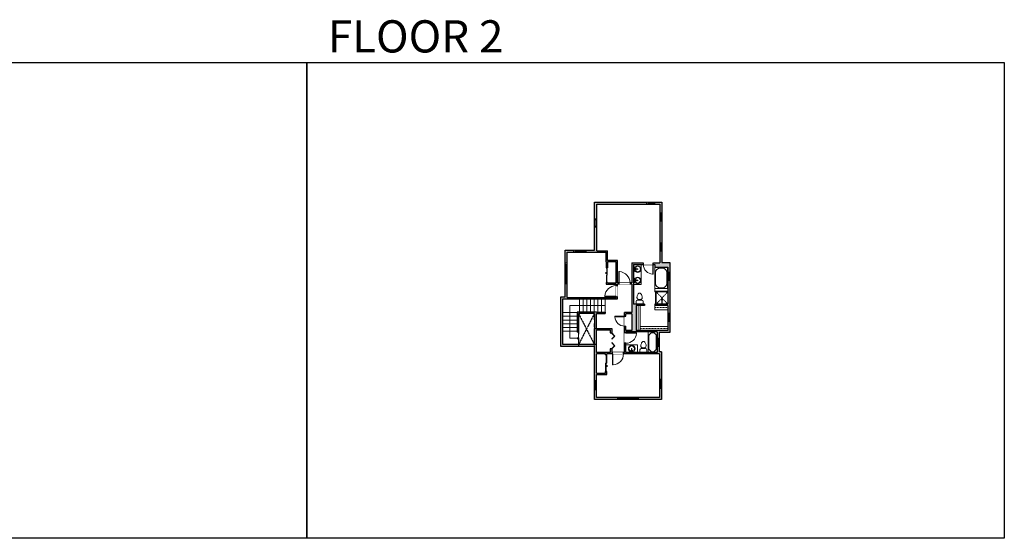
# Model space of a CAD drawing. Units: inches. Extents: x -1876 to 4124, y -2967 to -1480.
# Drawn here: x 1300 to 4124, y -2967 to -1480 of the extents above; entities that cross this region are included whole.
import ezdxf

# ---------------------------------------------------------------- set-up
doc = ezdxf.new("R2010")
doc.units = ezdxf.units.IN
doc.linetypes.add('Dash', pattern=[0.23622, 0.11811, -0.11811])
doc.linetypes.add('DASHED2', pattern=[0.375, 0.25, -0.125])
doc.layers.get('0').update_dxf_attribs({"color": 255})
doc.layers.get('Defpoints').update_dxf_attribs({"color": 6, "linetype": 'Dash'})
for name, color, linetype, lineweight in [('A-DOOR&WINDOWS', 4, 'Continuous', 9), ('A-OBJECT', 2, 'Continuous', 9), ('A-STAIRS', 1, 'Continuous', 15)]:
    doc.layers.add(name, color=color, linetype=linetype, lineweight=lineweight)
doc.layers.add('A-WALL', color=252, linetype='Continuous')
doc.styles.get("Standard").update_dxf_attribs({"font": 'arial.ttf'})

# ---------------------------------------------------------------- blocks, each defined once
blk = doc.blocks.new('*U285')
at = {"color": 0, "linetype": 'ByBlock', "lineweight": -2, "transparency": 33554687}
for points in [[(9902, -29.8), (9905.5, -29.8)], [(9902, -70), (9905.5, -70)]]:
    blk.add_lwpolyline(points, dxfattribs=at)
for points in [[(9905.5, -45), (9912.6, -37.9), (9905, -30.3), (9905.5, -29.8), (9913.6, -37.9), (9906, -45.5)], [(9905.5, -54.8), (9912.6, -61.9), (9905, -69.5), (9905.5, -70), (9913.6, -61.9), (9906, -54.3)]]:
    blk.add_lwpolyline(points, close=True, dxfattribs=at)
blk = doc.blocks.new('*U76')
at = {"layer": 'A-OBJECT', "linetype": 'ByBlock', "lineweight": -2}
for p, q in [((-10, 162), (-10, 51)), ((10, 162), (10, 51))]:
    blk.add_line(p, q, dxfattribs=at)
for centre, radius, start, end in [((0, 0), 241, 90, 270), ((0, 0), 201, 165.30711, 14.69289), ((-95, 19), 105, 120.79274, 162.19039), ((0, -318), 452, 91.20673, 109.20864), ((-51, 162), 12.7, 360, 180), ((-51, 162), 12.7, 180, 360), ((0, 0), 20.6, 360, 180), ((0, 162), 9.52, 360, 180), ((0, 51), 9.52, 180, 360), ((0, 0), 241, 270, 90), ((0, -318), 452, 70.79136, 88.79327), ((51, 162), 12.7, 0, 180), ((51, 162), 12.7, 180, 360), ((95, 19), 105, 17.80961, 59.20726), ((0, 0), 20.6, 180, 360)]:
    blk.add_arc(centre, radius, start, end, dxfattribs=at)
blk = doc.blocks.new('blocks$0$Toilet-Domestic-2D - Toilet-Domestic-2D-1228486-SUBSTRUCTURE Copy 1')
at = {"layer": 'A-OBJECT', "color": 0, "linetype": 'ByBlock', "lineweight": -2}
for p, q in [((-95, 749), (-130, 698)), ((-70, 774), (-95, 749)), ((-48, 787), (-70, 774)), ((-13, 799), (-48, 787)), ((13, 799), (-13, 799)), ((48, 787), (13, 799)), ((70, 774), (48, 787)), ((95, 749), (70, 774)), ((130, 698), (95, 749)), ((-253, 0), (-253, 196)), ((-186, 545), (-190, 495)), ((-190, 495), (-188, 469)), ((-188, 469), (-184, 444)), ((-172, 596), (-186, 545)), ((-184, 444), (-177, 418)), ((-177, 418), (-163, 393)), ((-154, 647), (-172, 596)), ((-163, 393), (-132, 368)), ((-159, 291), (159, 291)), ((-130, 698), (-154, 647)), ((-132, 368), (-97, 355)), ((-123, 291), (-132, 368)), ((-97, 355), (-25, 342)), ((-25, 342), (25, 342)), ((25, 342), (97, 355)), ((97, 355), (132, 368)), ((123, 291), (132, 368)), ((154, 647), (130, 698)), ((132, 368), (163, 393)), ((172, 596), (154, 647)), ((163, 393), (177, 418)), ((186, 545), (172, 596)), ((177, 418), (184, 444)), ((184, 444), (188, 469)), ((190, 495), (186, 545)), ((188, 469), (190, 495)), ((253, 196), (253, 0))]:
    blk.add_line(p, q, dxfattribs=at)
blk.add_lwpolyline([(253, 0), (-253, 0)], dxfattribs=at)
for centre, start, end in [((-159, 196), 90, 180), ((159, 196), 0, 90)]:
    blk.add_arc(centre, 94.6, start, end, dxfattribs=at)
blk = doc.blocks.new('*U286')
at = {"color": 0, "linetype": 'ByBlock', "lineweight": -2}
for p, q in [((36, 0), (0, 0)), ((0, 0), (0, -84.2)), ((36, 0), (36, -84.2)), ((3, -18), (3, -66.2)), ((18, -3), (18, -3)), ((33, -18), (33, -66.2)), ((0, -84.2), (36, -84.2)), ((18, -81.2), (18, -81.2))]:
    blk.add_line(p, q, dxfattribs=at)
for centre, start, end in [((18, -18), 90, 180), ((18, -18), 0, 90), ((18, -66.2), 180, 270), ((18, -66.2), 270, 0)]:
    blk.add_arc(centre, 15, start, end, dxfattribs=at)
blk = doc.blocks.new('*U200')
blk.add_wipeout([(0, 30), (0, -195), (1238, -195), (1238, 30)]).dxf.layer = 'A-DOOR&WINDOWS'
at = {"color": 0, "linetype": 'ByBlock', "lineweight": -2, "transparency": 33554687}
blk.add_lwpolyline([(51, 1237), (0, 1237), (0, 0), (51, 0)], close=True, dxfattribs=at)
blk.add_arc((0, 0), 1238, 0, 86.82115, dxfattribs=at)
at = {"layer": 'A-WALL', "transparency": 33554687}
for points in [[(0, 0), (0, -165)], [(1238, 0), (1238, -165)]]:
    blk.add_lwpolyline(points, dxfattribs=at)
blk = doc.blocks.new('*U54')
at = {"color": 252}
blk.add_wipeout([(-5, 24), (1, 24), (1, 0), (-5, 0)], dxfattribs=at)
at = {"color": 4}
for points in [[(1, 21), (-1.3, 21), (-1.3, 21), (-2.7, 21), (-2.7, 21), (-5, 21), (-5, 24), (1, 24)], [(1, 3), (-1.3, 3), (-1.3, 3), (-2.7, 3), (-2.7, 3), (-5, 3), (-5, 0), (1, 0)]]:
    blk.add_lwpolyline(points, close=True, dxfattribs=at)
at = {"color": 9}
for points in [[(-5, 3), (-5, 21)], [(1, 3), (1, 21)]]:
    blk.add_lwpolyline(points, dxfattribs=at)
blk.add_lwpolyline([(-2, 3), (-2, 21), (-2, 21), (-2, 3)], close=True, dxfattribs=at)
blk = doc.blocks.new('*U204')
blk.add_wipeout([(0, 30), (0, -195), (1321, -195), (1321, 30)]).dxf.layer = 'A-DOOR&WINDOWS'
at = {"color": 0, "linetype": 'ByBlock', "lineweight": -2, "transparency": 33554687}
blk.add_lwpolyline([(51, 1319), (0, 1319), (0, 0), (51, 0)], close=True, dxfattribs=at)
blk.add_arc((0, 0), 1321, 0, 86.82115, dxfattribs=at)
at = {"layer": 'A-WALL', "transparency": 33554687}
for points in [[(0, 0), (0, -165)], [(1321, 0), (1321, -165)]]:
    blk.add_lwpolyline(points, dxfattribs=at)
blk = doc.blocks.new('*U84')
at = {"layer": 'A-DOOR&WINDOWS', "transparency": 33554687}
blk.add_hatch(color=9, dxfattribs=at).paths.add_polyline_path([(14, 12.2), (14, 13.2), (11, 12.7)], flags=0)
at = {"layer": 'A-DOOR&WINDOWS', "color": 9, "transparency": 33554687}
for p, q in [((14, 13.2), (11, 12.7)), ((23, 12.7), (11, 12.7)), ((11, 12.7), (14, 12.2)), ((14, 12.2), (14, 13.2))]:
    blk.add_line(p, q, dxfattribs=at)
at = {"layer": 'A-DOOR&WINDOWS', "color": 0, "linetype": 'ByBlock', "lineweight": -2, "transparency": 33554687}
for points in [[(-53.3, 9.9), (-53.3, 6.6), (0, 6.6), (0, 9.9)], [(0, 6.6), (0, 3.2), (53.3, 3.2), (53.3, 6.6)]]:
    blk.add_lwpolyline(points, close=True, dxfattribs=at)
at = {"layer": 'A-WALL', "transparency": 33554687}
for points in [[(-53.3, 2.1), (-53.3, 11)], [(53.3, 2.1), (53.3, 11)]]:
    blk.add_lwpolyline(points, dxfattribs=at)
blk = doc.blocks.new('*U289')
at = {"color": 252}
blk.add_wipeout([(-5, 27), (1, 27), (1, 0), (-5, 0)], dxfattribs=at)
at = {"color": 4}
for points in [[(1, 24), (-1.3, 24), (-1.3, 24), (-2.7, 24), (-2.7, 24), (-5, 24), (-5, 27), (1, 27)], [(1, 3), (-1.3, 3), (-1.3, 3), (-2.7, 3), (-2.7, 3), (-5, 3), (-5, 0), (1, 0)]]:
    blk.add_lwpolyline(points, close=True, dxfattribs=at)
at = {"color": 9}
for points in [[(-5, 3), (-5, 24)], [(1, 3), (1, 24)]]:
    blk.add_lwpolyline(points, dxfattribs=at)
blk.add_lwpolyline([(-2, 3), (-2, 24), (-2, 24), (-2, 3)], close=True, dxfattribs=at)
blk = doc.blocks.new('*U62')
at = {"color": 252}
blk.add_wipeout([(-5, 31.5), (1, 31.5), (1, 0), (-5, 0)], dxfattribs=at)
at = {"color": 4}
for points in [[(1, 28.5), (-1.3, 28.5), (-1.3, 28.5), (-2.7, 28.5), (-2.7, 28.5), (-5, 28.5), (-5, 31.5), (1, 31.5)], [(1, 3), (-1.3, 3), (-1.3, 3), (-2.7, 3), (-2.7, 3), (-5, 3), (-5, 0), (1, 0)]]:
    blk.add_lwpolyline(points, close=True, dxfattribs=at)
at = {"color": 9}
for points in [[(-5, 3), (-5, 28.5)], [(1, 3), (1, 28.5)]]:
    blk.add_lwpolyline(points, dxfattribs=at)
blk.add_lwpolyline([(-2, 3), (-2, 28.5), (-2, 28.5), (-2, 3)], close=True, dxfattribs=at)
blk = doc.blocks.new('*U205')
blk.add_wipeout([(0, 30), (0, -195), (1156, -195), (1156, 30)]).dxf.layer = 'A-DOOR&WINDOWS'
at = {"color": 0, "linetype": 'ByBlock', "lineweight": -2, "transparency": 33554687}
blk.add_lwpolyline([(51, 1154), (0, 1154), (0, 0), (51, 0)], close=True, dxfattribs=at)
blk.add_arc((0, 0), 1156, 0, 86.82115, dxfattribs=at)
at = {"layer": 'A-WALL', "transparency": 33554687}
for points in [[(0, 0), (0, -165)], [(1156, 0), (1156, -165)]]:
    blk.add_lwpolyline(points, dxfattribs=at)
blk = doc.blocks.new('*U51')
at = {"color": 252}
blk.add_wipeout([(-5, 36), (1, 36), (1, 0), (-5, 0)], dxfattribs=at)
at = {"color": 4}
for points in [[(1, 33), (-1.3, 33), (-1.3, 33), (-2.7, 33), (-2.7, 33), (-5, 33), (-5, 36), (1, 36)], [(1, 3), (-1.3, 3), (-1.3, 3), (-2.7, 3), (-2.7, 3), (-5, 3), (-5, 0), (1, 0)]]:
    blk.add_lwpolyline(points, close=True, dxfattribs=at)
at = {"color": 9}
for points in [[(-5, 3), (-5, 33)], [(1, 3), (1, 33)]]:
    blk.add_lwpolyline(points, dxfattribs=at)
blk.add_lwpolyline([(-2, 3), (-2, 33), (-2, 33), (-2, 3)], close=True, dxfattribs=at)
blk = doc.blocks.new('*U293')
blk.add_wipeout([(0, 30), (0, -236), (1156, -236), (1156, 30)]).dxf.layer = 'A-DOOR&WINDOWS'
at = {"color": 0, "linetype": 'ByBlock', "lineweight": -2, "transparency": 33554687}
blk.add_lwpolyline([(51, 1154), (0, 1154), (0, 0), (51, 0)], close=True, dxfattribs=at)
blk.add_arc((0, 0), 1156, 0, 86.82115, dxfattribs=at)
at = {"layer": 'A-WALL', "transparency": 33554687}
for points in [[(0, 0), (0, -206)], [(1156, 0), (1156, -206)]]:
    blk.add_lwpolyline(points, dxfattribs=at)
blk = doc.blocks.new('*U294')
at = {"color": 0, "linetype": 'ByBlock', "lineweight": -2}
for p, q in [((43.3, 0), (0, 0)), ((0, 0), (0, -72)), ((43.3, 0), (43.3, -72)), ((3, -18), (3, -54)), ((18, -3), (25.3, -3)), ((40.3, -18), (40.3, -54)), ((0, -72), (43.3, -72)), ((18, -69), (25.3, -69))]:
    blk.add_line(p, q, dxfattribs=at)
for centre, start, end in [((18, -18), 90, 180), ((25.3, -18), 0, 90), ((18, -54), 180, 270), ((25.3, -54), 270, 0)]:
    blk.add_arc(centre, 15, start, end, dxfattribs=at)
blk = doc.blocks.new('shower')
at = {"color": 0, "linetype": 'ByBlock', "lineweight": -2, "ltscale": 10, "transparency": 33554687}
for p, q in [((-1.8, 0), (1.8, 0)), ((-1.8, -0.4), (-1.8, 0)), ((1.8, -0.4), (1.8, 0)), ((-1.8, -0.4), (1.8, -0.4)), ((-0.4, -18.5), (-0.4, -0.4)), ((0, -18.9), (0, -18.9)), ((0.4, -18.5), (0.4, -0.4))]:
    blk.add_line(p, q, dxfattribs=at)
for radius, start, end in [(2.97, 97.617, 82.383), (0.394, 180, 0)]:
    blk.add_arc((0, -18.5), radius, start, end, dxfattribs=at)
blk = doc.blocks.new('*U295')
at = {"layer": 'A-OBJECT', "color": 0, "linetype": 'ByBlock', "lineweight": -2, "transparency": 33554687}
blk.add_lwpolyline([(0, 0), (52.3, 0), (52.3, -17.1), (0, -17.1)], close=True, dxfattribs=at)
at = {"layer": 'A-OBJECT', "color": 0, "linetype": 'Dash', "lineweight": -2, "transparency": 33554687}
blk.add_lwpolyline([(52.3, -8.5), (0, -8.5)], dxfattribs=at)
blk = doc.blocks.new('*U296')
at = {"layer": 'A-OBJECT', "color": 0, "linetype": 'ByBlock', "lineweight": -2, "transparency": 33554687}
blk.add_lwpolyline([(0, 0), (102.3, 0), (102.3, -17.1), (0, -17.1)], close=True, dxfattribs=at)
at = {"layer": 'A-OBJECT', "color": 0, "linetype": 'Dash', "lineweight": -2, "transparency": 33554687}
blk.add_lwpolyline([(102.3, -8.5), (0, -8.5)], dxfattribs=at)
blk = doc.blocks.new('*U297')
at = {"layer": 'A-OBJECT', "color": 0, "linetype": 'ByBlock', "lineweight": -2, "transparency": 33554687}
blk.add_lwpolyline([(0, 0), (111.7, 0), (111.7, -17.1), (0, -17.1)], close=True, dxfattribs=at)
at = {"layer": 'A-OBJECT', "color": 0, "linetype": 'Dash', "lineweight": -2, "transparency": 33554687}
blk.add_lwpolyline([(111.7, -8.5), (0, -8.5)], dxfattribs=at)
blk = doc.blocks.new('*U306')
at = {"color": 0, "linetype": 'ByBlock', "lineweight": -2}
for p, q in [((-75.9, 93.7), (24.6, 93.7)), ((24.6, 93.7), (24.6, 0)), ((24.6, 0), (0, 0))]:
    blk.add_line(p, q, dxfattribs=at)
at = {"color": 0, "linetype": 'ByBlock', "lineweight": -2, "transparency": 33554687}
blk.add_lwpolyline([(3.5, 2.7), (0, 0), (3.5, -2.7)], dxfattribs=at)

msp = doc.modelspace()

# ---------------------------------------------------------------- hatches: boundary and pattern name
at = {"layer": 'A-WALL'}
h = msp.add_hatch(color=256, dxfattribs=at)
h.dxf.hatch_style = 1
h.paths.add_polyline_path([(3164.6, -2175.6), (3141.9, -2175.6), (3141.9, -2003.2), (2949.1, -2003.2), (2949.1, -2140.3), (2864.3, -2140.3), (2864.3, -2274.6), (2851.7, -2274.6), (2851.7, -2417.1), (2948.3, -2417.1), (2948.3, -2569), (3141, -2569), (3141, -2431.8), (3134, -2431.8), (3134, -2377.1), (3164.6, -2377.1)])
h.paths.add_polyline_path([(3068.1, -2371.1), (3068.1, -2299.2), (3091.8, -2299.2), (3091.8, -2295.2), (3061, -2295.2), (3061, -2181.6), (3121.4, -2181.6), (3121.4, -2189.3), (3158.6, -2189.3), (3158.6, -2295.2), (3121.8, -2295.2), (3121.8, -2299.2), (3158.6, -2299.2), (3158.6, -2371.1)], flags=16)
h.paths.add_polyline_path([(3128, -2375.1), (3128, -2433.8), (3039, -2433.8), (3039, -2375.1)], flags=16)
h.paths.add_polyline_path([(3135, -2437.8), (3135, -2563), (2954.3, -2563), (2954.3, -2497.4), (2984.2, -2497.4), (2984.2, -2488.9), (2980.2, -2488.9), (2980.2, -2493.4), (2954.3, -2493.4), (2954.3, -2437.8), (2980.2, -2437.8), (2980.2, -2440.9), (2984.2, -2440.9), (2984.2, -2437.8)], flags=16)
h.paths.add_polyline_path([(3056, -2371.1), (3039, -2371.1), (3039, -2323.5), (3056, -2323.5)], flags=16)
h.paths.add_polyline_path([(3056, -2319.5), (3035, -2319.5), (3035, -2433.8), (2998, -2433.8), (2998, -2423.9), (2994, -2423.9), (2994, -2433.8), (2954.3, -2433.8), (2954.3, -2411.1), (2857.7, -2411.1), (2857.7, -2280.6), (3014.5, -2280.6), (3014.5, -2238.1), (3056, -2238.1)], flags=16)
h.paths.add_polyline_path([(3010.5, -2276.6), (2870.3, -2276.6), (2870.3, -2146.3), (2981.7, -2146.3), (2981.7, -2174), (2981.7, -2191.5), (2985.7, -2191.5), (2985.7, -2174), (3010.5, -2174), (3010.5, -2234.1), (2985.7, -2234.1), (2985.7, -2233.5), (2981.7, -2233.5), (2981.7, -2238.1), (3010.5, -2238.1)], flags=16)
h.paths.add_polyline_path([(3056, -2234.1), (3014.5, -2234.1), (3014.5, -2170), (2985.7, -2170), (2985.7, -2142.3), (2955.1, -2142.3), (2955.1, -2009.2), (3135.9, -2009.2), (3135.9, -2176.6), (3056, -2176.6)], flags=16)
h = msp.add_hatch(color=256, dxfattribs=at)
h.dxf.hatch_style = 1
h.paths.add_polyline_path([(2948.3, -2364.8), (2948.3, -2411.1), (2954.3, -2411.1), (2954.3, -2368.8), (2994, -2368.8), (2994, -2377.7), (2998, -2377.7), (2998, -2364.8)])

# ---------------------------------------------------------------- linework, layer by layer
at = {"layer": 'A-OBJECT'}
for p, q in [((3082.3, -2181.6), (3082.3, -2238.8)), ((3082.3, -2238.8), (3061, -2238.8)), ((3121.4, -2250.9), (3121.4, -2260.3)), ((3121.4, -2260.3), (3123.9, -2260.3)), ((3126, -2260.3), (3158.6, -2260.3)), ((3039, -2411.7), (3071.8, -2411.7)), ((3071.8, -2411.7), (3071.8, -2433.8))]:
    msp.add_line(p, q, dxfattribs=at)
at = {"layer": 'A-OBJECT', "linetype": 'Dash'}
for p, q in [((3158.6, -2260.3), (3126, -2295.2)), ((3126, -2260.3), (3158.6, -2295.2))]:
    msp.add_line(p, q, dxfattribs=at)
at = {"layer": 'A-OBJECT'}
for points in [[(3123.9, -2260.3), (3123.9, -2258.1), (3158.6, -2258.1), (3158.6, -2260.3), (3126, -2260.3)], [(3126, -2260.3), (3126, -2295.2), (3123.9, -2295.2), (3123.9, -2260.3)]]:
    msp.add_lwpolyline(points, dxfattribs=at)
at = {"layer": 'A-STAIRS'}
for p, q in [((2905.6, -2280.6), (2905.6, -2318.5)), ((2916, -2280.6), (2916, -2318.5)), ((2926.5, -2280.6), (2926.5, -2318.5)), ((2937, -2280.6), (2937, -2318.5)), ((2947.5, -2280.6), (2947.5, -2318.5)), ((2957.9, -2280.6), (2957.9, -2318.5)), ((2968.4, -2280.6), (2968.4, -2318.5)), ((2978.9, -2280.6), (2978.9, -2318.5)), ((2899, -2319.5), (2857.7, -2319.5)), ((2899, -2330.3), (2857.7, -2330.3)), ((2899, -2341), (2857.7, -2341)), ((2899, -2351.7), (2857.7, -2351.7)), ((2899, -2362.4), (2857.7, -2362.4)), ((2899, -2373.2), (2857.7, -2373.2)), ((2903, -2375.4), (2903, -2411.1))]:
    msp.add_line(p, q, dxfattribs=at)
at = {"layer": 'A-WALL'}
for p, q in [((2949.1, -2003.2), (3141.9, -2003.2)), ((2949.1, -2140.3), (2949.1, -2003.2)), ((3141.9, -2003.2), (3141.9, -2175.6)), ((2955.1, -2009.2), (3135.9, -2009.2)), ((2955.1, -2142.3), (2955.1, -2009.2)), ((3135.9, -2009.2), (3135.9, -2176.6)), ((2864.3, -2274.6), (2864.3, -2140.3)), ((2864.3, -2140.3), (2949.1, -2140.3)), ((2955.1, -2142.3), (2985.7, -2142.3)), ((2985.7, -2170), (2985.7, -2142.3)), ((2870.3, -2276.6), (2870.3, -2146.3)), ((2870.3, -2146.3), (2981.7, -2146.3)), ((2981.7, -2174), (2981.7, -2146.3)), ((2981.7, -2174), (2981.7, -2191.5)), ((3014.5, -2170), (2985.7, -2170)), ((3010.5, -2174), (2985.7, -2174)), ((2985.7, -2174), (2985.7, -2191.5)), ((3010.5, -2234.1), (3010.5, -2174)), ((3014.5, -2234.1), (3014.5, -2170)), ((3056, -2176.6), (3056, -2234.1)), ((3056, -2176.6), (3135.9, -2176.6)), ((3061, -2181.6), (3061, -2295.2)), ((3061, -2181.6), (3121.4, -2181.6)), ((3121.4, -2181.6), (3121.4, -2189.3)), ((3121.4, -2189.3), (3158.6, -2189.3)), ((3141.9, -2175.6), (3164.6, -2175.6)), ((3158.6, -2189.3), (3158.6, -2295.2)), ((3164.6, -2175.6), (3164.6, -2377.1)), ((2981.7, -2233.5), (2981.7, -2238.1)), ((2981.7, -2238.1), (3010.5, -2238.1)), ((2985.7, -2233.5), (2985.7, -2234.1)), ((2985.7, -2234.1), (3010.5, -2234.1)), ((3010.5, -2276.6), (3010.5, -2238.1)), ((3056, -2234.1), (3014.5, -2234.1)), ((3014.5, -2280.6), (3014.5, -2238.1)), ((3056, -2238.1), (3014.5, -2238.1)), ((3056, -2238.1), (3056, -2319.5)), ((2851.7, -2417.1), (2851.7, -2274.6)), ((2851.7, -2274.6), (2864.3, -2274.6)), ((2857.7, -2411.1), (2857.7, -2280.6)), ((2857.7, -2280.6), (3014.5, -2280.6)), ((2857.7, -2411.1), (2857.7, -2280.6)), ((2870.3, -2276.6), (3010.5, -2276.6)), ((3091.8, -2295.2), (3061, -2295.2)), ((3068.1, -2299.2), (3068.1, -2371.1)), ((3091.8, -2299.2), (3068.1, -2299.2)), ((3091.8, -2295.2), (3091.8, -2299.2)), ((3158.6, -2295.2), (3121.8, -2295.2)), ((3121.8, -2295.2), (3121.8, -2299.2)), ((3158.6, -2299.2), (3121.8, -2299.2)), ((3158.6, -2299.2), (3158.6, -2371.1)), ((2954.3, -2318.5), (2899, -2318.5)), ((2899, -2318.5), (2899, -2375.4)), ((2948.3, -2322.5), (2903, -2322.5)), ((2903, -2322.5), (2903, -2375.4)), ((2948.3, -2322.5), (2948.3, -2364.8)), ((2954.3, -2318.5), (2978.9, -2318.5)), ((2954.3, -2364.8), (2954.3, -2322.5)), ((2954.3, -2322.5), (2978.9, -2322.5)), ((2978.9, -2318.5), (2978.9, -2322.5)), ((3035, -2433.8), (3035, -2319.5)), ((3056, -2319.5), (3035, -2319.5)), ((3056, -2323.5), (3039, -2323.5)), ((3039, -2371.1), (3039, -2323.5)), ((3056, -2323.5), (3056, -2371.1)), ((2948.3, -2364.8), (2998, -2364.8)), ((2948.3, -2411.1), (2948.3, -2364.8)), ((2954.3, -2368.8), (2994, -2368.8)), ((2954.3, -2433.8), (2954.3, -2368.8)), ((2994, -2368.8), (2994, -2377.7)), ((2998, -2364.8), (2998, -2377.7)), ((3056, -2371.1), (3039, -2371.1)), ((3158.6, -2371.1), (3068.1, -2371.1)), ((2903, -2375.4), (2899, -2375.4)), ((3128, -2375.1), (3039, -2375.1)), ((3039, -2433.8), (3039, -2375.1)), ((3128, -2375.1), (3128, -2433.8)), ((3164.6, -2377.1), (3134, -2377.1)), ((3134, -2377.1), (3134, -2431.8)), ((2948.3, -2417.1), (2851.7, -2417.1)), ((2954.3, -2411.1), (2857.7, -2411.1)), ((2948.3, -2569), (2948.3, -2417.1)), ((2994, -2423.9), (2994, -2433.8)), ((2998, -2423.9), (2998, -2433.8)), ((2994, -2433.8), (2954.3, -2433.8)), ((2980.2, -2437.8), (2954.3, -2437.8)), ((2954.3, -2493.4), (2954.3, -2437.8)), ((2980.2, -2440.9), (2980.2, -2437.8)), ((3135, -2437.8), (2984.2, -2437.8)), ((2984.2, -2440.9), (2984.2, -2437.8)), ((3035, -2433.8), (2998, -2433.8)), ((3128, -2433.8), (3039, -2433.8)), ((3141, -2431.8), (3134, -2431.8)), ((3135, -2437.8), (3135, -2563)), ((3141, -2431.8), (3141, -2569)), ((2954.3, -2493.4), (2980.2, -2493.4)), ((2954.3, -2563), (2954.3, -2497.4)), ((2954.3, -2497.4), (2984.2, -2497.4)), ((2980.2, -2493.4), (2980.2, -2488.9)), ((2984.2, -2497.4), (2984.2, -2488.9)), ((3141, -2569), (2948.3, -2569)), ((3135, -2563), (2954.3, -2563))]:
    msp.add_line(p, q, dxfattribs=at)
at = {"layer": 'A-WALL', "linetype": 'DASHED2'}
for p, q in [((2948.3, -2322.5), (2903, -2411.1)), ((2903, -2322.5), (2948.3, -2411.1))]:
    msp.add_line(p, q, dxfattribs=at)
at = {"layer": 'A-WALL'}
for points in [[(2981.7, -2191.5), (2985.7, -2191.5)], [(2985.7, -2233.5), (2981.7, -2233.5)], [(2994, -2377.7), (2998, -2377.7)], [(2998, -2423.9), (2994, -2423.9)], [(2980.2, -2440.9), (2984.2, -2440.9)], [(2984.2, -2488.9), (2980.2, -2488.9)]]:
    msp.add_lwpolyline(points, dxfattribs=at)
at = {"layer": 'Defpoints', "color": 255, "linetype": 'Continuous', "elevation": 0}
for points in [[(124, -1602.6), (2124, -1602.6), (2124, -2966.7), (124, -2966.7)], [(2124, -1602.6), (4124, -1602.6), (4124, -2966.7), (2124, -2966.7)]]:
    msp.add_lwpolyline(points, close=True, dxfattribs=at)
at = {"layer": 'Defpoints'}
msp.add_lwpolyline([(2949.1, -2140.3), (2949.1, -2003.2), (3141.9, -2003.2), (3141.9, -2175.6), (3164.6, -2175.6), (3164.6, -2377.1), (3134, -2377.1), (3134, -2431.8), (3141, -2431.8), (3141, -2569), (2948.3, -2569), (2948.3, -2322.5), (2903, -2322.5), (2903, -2417.1), (2851.7, -2417.1), (2851.7, -2274.6), (2864.3, -2274.6), (2864.3, -2140.3), (2949.1, -2140.3)], dxfattribs=at)

# ---------------------------------------------------------------- block references
at = {"layer": 'A-DOOR&WINDOWS', "transparency": 33554687}
for p, xscale, yscale, zscale, rotation in [((2986.6, -2212.5), 0.394669825275651, 0.394669825275651, 0.394669825275651, 90), ((2979.2, -2464.9), 0.4506616870520158, 0.4506616870520158, 0.4506616870520158, 270)]:
    msp.add_blockref('*U84', p, dxfattribs=dict(at, xscale=xscale, yscale=yscale, zscale=zscale, rotation=rotation))
at = {"layer": 'A-DOOR&WINDOWS', "transparency": 33554687, "xscale": 1.147286921524698, "yscale": 1.147286921524698, "zscale": 1.147286921524698}
msp.add_blockref('*U285', (-8366.5, -2343.5), dxfattribs=at)
at = {"layer": 'A-OBJECT', "transparency": 33554687}
for name, p, xscale, yscale, zscale, rotation in [('*U76', (3072.5, -2194.8), 0.03935794656299858, 0.03935794656299858, 0.03935794656299858, 90), ('*U76', (3072.4, -2227.3), 0.03935794656299858, 0.03935794656299858, 0.03935794656299858, 90), ('shower', (3142.3, -2295.2), -0.7, 0.7, 0.7, 180), ('*U76', (3055.4, -2423.1), 0.03935794656299858, 0.03935794656299858, 0.03935794656299858, 180)]:
    msp.add_blockref(name, p, dxfattribs=dict(at, xscale=xscale, yscale=yscale, zscale=zscale, rotation=rotation))
for name, p, xscale, yscale, zscale in [('*U294', (3121.4, -2189.3), 0.8564592774099246, 0.8564592774099246, 0.8564592774099246), ('blocks$0$Toilet-Domestic-2D - Toilet-Domestic-2D-1228486-SUBSTRUCTURE Copy 1', (3078, -2295.2), 0.03935794656299858, 0.03935794656299858, 0.03935794656299858), ('*U286', (3102.9, -2375.1), 0.6977397631234352, 0.6977397631234352, 0.6977397631234352), ('blocks$0$Toilet-Domestic-2D - Toilet-Domestic-2D-1228486-SUBSTRUCTURE Copy 1', (3089.1, -2433.8), 0.03935794656299858, 0.03935794656299858, 0.03935794656299858)]:
    msp.add_blockref(name, p, dxfattribs=dict(at, xscale=xscale, yscale=yscale, zscale=zscale))
at = {"layer": 'A-OBJECT', "xscale": 0.7028431101360503, "yscale": 0.7028431101360503, "zscale": 0.7028431101360503, "rotation": 270}
msp.add_blockref('*U296', (3080.1, -2299.2), dxfattribs=at)
at = {"layer": 'A-OBJECT', "xscale": 0.7028431101360503, "yscale": 0.7028431101360503, "zscale": 0.7028431101360503}
for name, p in [('*U295', (3121.8, -2299.2)), ('*U297', (3080.1, -2359.1))]:
    msp.add_blockref(name, p, dxfattribs=at)
at = {"layer": 'A-STAIRS', "xscale": -1}
msp.add_blockref('*U306', (2903, -2393.3), dxfattribs=at)

# ---------------------------------------------------------------- texts
at = {"layer": 'Defpoints', "linetype": 'Continuous', "insert": (2124, -1573.9, 0), "char_height": 92.408, "width": 623.405, "attachment_point": 7}
msp.add_mtext('\\pxqc;FLOOR 2', dxfattribs=at)

# ---------------------------------------------------------------- next in the draw order: block references
at = {"layer": 'A-DOOR&WINDOWS', "transparency": 33554687}
for name, p, rotation in [('*U54', (3098.2, -2008.2, 0), 270), ('*U51', (2888.9, -2145.3, 0), 270), ('*U289', (3136, -2510.1), 180), ('*U289', (2949.3, -2513.8), 180), ('*U62', (3015, -2568, 0), 270)]:
    msp.add_blockref(name, p, dxfattribs=dict(at, rotation=rotation))
for name, p in [('*U54', (2954.1, -2074.6)), ('*U54', (3140.9, -2057.6)), ('*U54', (3140.9, -2143.9)), ('*U62', (2869.3, -2237.4)), ('*U54', (3163.6, -2227.6)), ('*U54', (3163.6, -2345.3, 0)), ('*U54', (3133, -2416.8))]:
    msp.add_blockref(name, p, dxfattribs=at)
at = {"layer": 'A-DOOR&WINDOWS', "transparency": 33554687, "yscale": 0.02422732627077181, "zscale": 0.02422732627077181}
for name, p, xscale, rotation in [('*U293', (3117, -2181.6), 0.02422732627077181, 180), ('*U204', (3010.5, -2274.1), 0.02422732627077181, 89.99999999999999), ('*U205', (3035, -2330.2), -0.02422732627077181, 90), ('*U200', (3039, -2377.7, 0), 0.02422732627077181, 270), ('*U204', (3000, -2437.8), -0.02422732627077181, 180)]:
    msp.add_blockref(name, p, dxfattribs=dict(at, xscale=xscale, rotation=rotation))

# ---------------------------------------------------------------- next in the draw order: block references
at = {"layer": 'A-DOOR&WINDOWS', "transparency": 33554687}
msp.add_blockref('*U62', (2869.3, -2208.9), dxfattribs=at)
at = {"layer": 'A-DOOR&WINDOWS', "transparency": 33554687, "xscale": 0.02422732627077181, "yscale": 0.02422732627077181, "zscale": 0.02422732627077181}
msp.add_blockref('*U204', (3018.6, -2234.1), dxfattribs=at)
at = {"layer": 'A-DOOR&WINDOWS', "transparency": 33554687, "rotation": 270}
msp.add_blockref('*U62', (3043.5, -2568, 0), dxfattribs=at)

doc.saveas('drawing.dxf')
